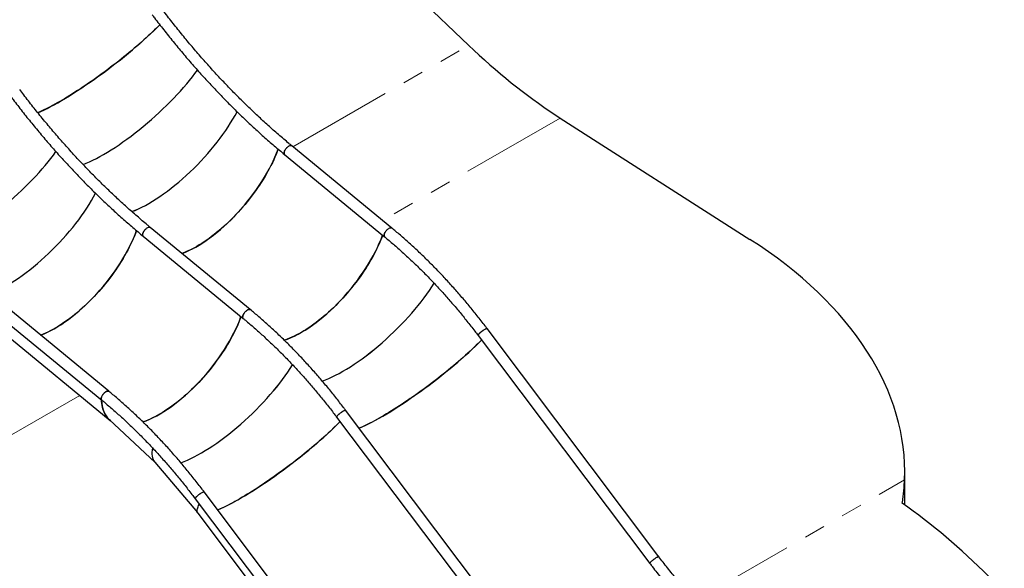
# Model space of a CAD drawing. Units: millimetres. Extents: x 0 to 59.4, y 0 to 42.1.
# Drawn here: x 44 to 49.9, y 30.8 to 34.1 of the extents above; entities that cross this region are included whole.
import ezdxf

# ---------------------------------------------------------------- set-up
doc = ezdxf.new("R2010")
doc.units = ezdxf.units.MM
doc.linetypes.add('PHANTOM', pattern=[1.27, 0.635, -0.127, 0.127, -0.127, 0.127, -0.127])

msp = doc.modelspace()

# ---------------------------------------------------------------- linework, layer by layer
at = {"color": 7, "linetype": 'Continuous', "lineweight": 25}
for p, q in [((42.7137058, 37.7320001), (46.7033013, 33.9200508)), ((47.248792, 33.4870667), (48.3782683, 32.7643856)), ((46.2449865, 32.831932), (45.6491398, 33.3221591)), ((45.6063176, 33.2701108), (46.2021643, 32.7798838)), ((45.4024688, 32.3455569), (44.8066221, 32.8357839)), ((44.7637999, 32.7837357), (45.3596466, 32.2935087)), ((44.5599511, 31.8591818), (43.9641044, 32.3494088)), ((43.9212822, 32.2973605), (44.5171289, 31.8071335)), ((47.836497, 30.8739534), (46.8127759, 32.2326356)), ((43.9453462, 32.1970113), (44.5678356, 31.6848643)), ((46.7589456, 32.1920763), (47.7826667, 30.8333941)), ((46.9939793, 30.3875783), (45.9702582, 31.7462605)), ((44.5626583, 31.6901902), (44.835355, 31.4349866)), ((45.9164279, 31.7057012), (46.940149, 30.347019)), ((44.8331123, 31.4376439), (45.0871686, 31.1366284)), ((49.3007111, 31.1820276), (49.3007111, 31.3802834)), ((45.0739102, 31.2193261), (46.0976313, 29.8606438)), ((46.1514616, 29.9012031), (45.1277405, 31.2598854)), ((45.0890557, 31.1334883), (46.1356203, 29.7444881))]:
    msp.add_line(p, q, dxfattribs=at)
at = {"color": 8, "linetype": 'PHANTOM', "lineweight": 18}
for p, q in [((45.6567559, 33.315893), (46.7033013, 33.9200508)), ((47.248792, 33.4870667), (46.1909518, 32.8763886)), ((44.3860397, 31.834435), (41.0639152, 29.9166133)), ((48.0488585, 30.6100536), (49.2997168, 31.3321587))]:
    msp.add_line(p, q, dxfattribs=at)
at = {"color": 7, "linetype": 'Continuous', "lineweight": 25, "flags": 128}
for points in [[(44.8632543, 34.0430195), (44.8546431, 34.0342541), (44.8433887, 34.0229983), (44.8317289, 34.0115535), (44.8196774, 33.999933), (44.8072484, 33.9881504), (44.7944563, 33.9762196), (44.7813163, 33.9641544), (44.7678437, 33.9519691), (44.7540542, 33.9396779), (44.739964, 33.9272952), (44.7255897, 33.9148355), (44.710948, 33.9023134), (44.6960561, 33.8897436), (44.6809314, 33.8771408), (44.6655917, 33.8645198), (44.650055, 33.8518953), (44.6343394, 33.8392821), (44.6184633, 33.826695), (44.6024454, 33.8141488), (44.5863043, 33.8016581), (44.5700591, 33.7892376), (44.5537287, 33.7769018), (44.5373322, 33.7646652), (44.520889, 33.7525421), (44.5044181, 33.7405467), (44.487939, 33.7286931), (44.4714709, 33.7169951), (44.4550331, 33.7054664), (44.4386449, 33.6941206), (44.4223254, 33.6829709), (44.4060939, 33.6720305), (44.3899692, 33.661312), (44.3739703, 33.6508281), (44.3581159, 33.6405911), (44.3424246, 33.6306129), (44.3269148, 33.6209052), (44.3116046, 33.6114794), (44.296512, 33.6023466), (44.2816546, 33.5935174), (44.2670499, 33.5850021), (44.252715, 33.5768108), (44.2386666, 33.5689531), (44.2249212, 33.5614381), (44.2114949, 33.5542747), (44.1984034, 33.5474712), (44.1856621, 33.5410356), (44.1732859, 33.5349755), (44.1612893, 33.5292979), (44.1496864, 33.5240096), (44.1384906, 33.5191166), (44.1366811, 33.5183467)], [(46.7033013, 33.9200508), (46.734493, 33.890555), (46.7658346, 33.8615299), (46.7973185, 33.8329826), (46.8289373, 33.8049197), (46.8606834, 33.7773479), (46.8925493, 33.7502739), (46.9245274, 33.7237041), (46.95661, 33.6976448), (46.9887896, 33.6721022), (47.0210585, 33.6470824), (47.0534089, 33.6225913), (47.0858332, 33.5986349), (47.1183237, 33.5752187), (47.1508725, 33.5523485), (47.1834721, 33.5300295), (47.2161145, 33.5082672), (47.248792, 33.4870667)], [(45.6326832, 33.3201909), (45.6291608, 33.3179316), (45.6256078, 33.3152077), (45.6221001, 33.3120773), (45.6187124, 33.3086072), (45.6155168, 33.3048712), (45.6125815, 33.300949), (45.609969, 33.2969242), (45.607735, 33.2928826), (45.6059272, 33.2889103), (45.6045841, 33.285092), (45.6037342, 33.2815091), (45.6033957, 33.2782378), (45.6035759, 33.2753481), (45.6042708, 33.2729013), (45.6054657, 33.2709498), (45.6063196, 33.2701092)], [(45.6063176, 33.2701108), (45.606243, 33.2701731), (45.6048071, 33.2718608), (45.6038596, 33.2740658), (45.6034209, 33.2767412), (45.6035003, 33.27983), (45.6040961, 33.2832662), (45.6051955, 33.2869767), (45.6067752, 33.2908825), (45.6088015, 33.2949001), (45.6112312, 33.2989441), (45.6140125, 33.3029282), (45.6170862, 33.3067676), (45.6203867, 33.3103803), (45.6238436, 33.3136894), (45.6273834, 33.3166243), (45.6309305, 33.3191226), (45.6344094, 33.3211309), (45.6377459, 33.3226065), (45.6408689, 33.3235178), (45.6437118, 33.3238456), (45.6462141, 33.3235828), (45.6483224, 33.3227349), (45.6491398, 33.3221591)], [(45.6491376, 33.3221609), (45.6473205, 33.3232311), (45.6450091, 33.3237879), (45.6423293, 33.3237554), (45.6393384, 33.3231342), (45.6361, 33.3219375), (45.6326832, 33.3201909)], [(45.5683621, 33.3018062), (45.5626884, 33.2868371), (45.5561518, 33.2706011), (45.5491653, 33.2542231), (45.5417372, 33.2377221), (45.5338762, 33.2211176), (45.5255914, 33.2044289), (45.5168925, 33.1876756), (45.5077898, 33.1708773), (45.4982939, 33.1540538), (45.4884159, 33.1372247), (45.4781674, 33.1204097), (45.4675604, 33.1036286), (45.4566074, 33.0869009), (45.4453211, 33.0702463), (45.4337148, 33.0536843), (45.421802, 33.0372343), (45.4095968, 33.0209155), (45.3971134, 33.0047471), (45.3843664, 32.988748), (45.3713708, 32.972937), (45.3581418, 32.9573325), (45.344695, 32.9419529), (45.3310459, 32.9268161), (45.3172107, 32.9119399), (45.3032055, 32.8973418), (45.2890468, 32.8830387), (45.274751, 32.8690475), (45.2603351, 32.8553846), (45.2458158, 32.842066), (45.2312102, 32.8291072), (45.2165353, 32.8165234), (45.2018084, 32.8043294), (45.1870468, 32.7925395), (45.1722676, 32.7811675), (45.1574882, 32.7702266), (45.142726, 32.7597298), (45.1279982, 32.7496892), (45.113322, 32.7401168), (45.0987147, 32.7310236), (45.0841934, 32.7224203), (45.0697751, 32.7143171), (45.0554766, 32.7067233), (45.0413147, 32.699648), (45.0273061, 32.6930993), (45.013467, 32.687085), (44.9998138, 32.681612), (44.9958391, 32.6801075)], [(44.7247776, 32.8163259), (44.724482, 32.8155163), (44.7184029, 32.7994414), (44.7118663, 32.7832055), (44.7048798, 32.7668274), (44.6974517, 32.7503265), (44.6895907, 32.7337219), (44.6813059, 32.7170332), (44.672607, 32.7002799), (44.6635043, 32.6834817), (44.6540084, 32.6666582), (44.6441304, 32.6498291), (44.6338819, 32.6330141), (44.6232749, 32.6162329), (44.6123219, 32.5995053), (44.6010356, 32.5828507), (44.5894293, 32.5662887), (44.5775165, 32.5498386), (44.5653113, 32.5335199), (44.5528279, 32.5173515), (44.5400809, 32.5013524), (44.5270853, 32.4855414), (44.5138564, 32.4699369), (44.5004095, 32.4545572), (44.4867604, 32.4394205), (44.4729252, 32.4245443), (44.45892, 32.4099461), (44.4447613, 32.3956431), (44.4304655, 32.3816519), (44.4160496, 32.367989), (44.4015303, 32.3546703), (44.3869247, 32.3417115), (44.3722498, 32.3291278), (44.3575229, 32.3169338), (44.3427613, 32.3051439), (44.3279821, 32.2937718), (44.3132027, 32.282831), (44.2984405, 32.2723341), (44.2837127, 32.2622936), (44.2690365, 32.2527211), (44.2544292, 32.2436279), (44.2399079, 32.2350247), (44.2254896, 32.2269214), (44.2111911, 32.2193277), (44.1970292, 32.2122523), (44.1830206, 32.2057036), (44.1691815, 32.1996893), (44.1555283, 32.1942164), (44.1536181, 32.1934882)], [(44.7901654, 32.8338158), (44.786643, 32.8315565), (44.7830901, 32.8288326), (44.7795824, 32.8257022), (44.7761946, 32.8222321), (44.7729991, 32.8184961), (44.7700637, 32.8145739), (44.7674513, 32.8105491), (44.7652173, 32.8065075), (44.7634095, 32.8025352), (44.7620663, 32.7987169), (44.7612165, 32.7951339), (44.760878, 32.7918627), (44.7610581, 32.7889729), (44.761753, 32.7865262), (44.7629479, 32.7845746), (44.7638018, 32.7837341)], [(44.7637999, 32.7837357), (44.7637253, 32.783798), (44.7622893, 32.7854856), (44.7613419, 32.7876907), (44.7609032, 32.7903661), (44.7609826, 32.7934548), (44.7615783, 32.7968911), (44.7626778, 32.8006016), (44.7642575, 32.8045073), (44.7662838, 32.808525), (44.7687135, 32.812569), (44.7714948, 32.8165531), (44.7745685, 32.8203924), (44.7778689, 32.8240051), (44.7813259, 32.8273142), (44.7848657, 32.8302492), (44.7884128, 32.8327474), (44.7918917, 32.8347558), (44.7952282, 32.8362313), (44.7983512, 32.8371427), (44.8011941, 32.8374705), (44.8036964, 32.8372076), (44.8058047, 32.8363598), (44.8066221, 32.8357839)], [(44.8066199, 32.8357857), (44.8048028, 32.836856), (44.8024913, 32.8374128), (44.7998116, 32.8373803), (44.7968206, 32.836759), (44.7935822, 32.8355624), (44.7901654, 32.8338158)], [(46.1907193, 32.7893001), (46.1851777, 32.7746901), (46.1786411, 32.7584542), (46.1716547, 32.7420761), (46.1642266, 32.7255751), (46.1563655, 32.7089706), (46.1480807, 32.6922819), (46.1393818, 32.6755286), (46.1302791, 32.6587304), (46.1207832, 32.6419068), (46.1109052, 32.6250777), (46.1006567, 32.6082627), (46.0900498, 32.5914816), (46.0790967, 32.5747539), (46.0678104, 32.5580993), (46.0562041, 32.5415373), (46.0442913, 32.5250873), (46.0320861, 32.5087685), (46.0196027, 32.4926001), (46.0068557, 32.4766011), (45.9938602, 32.46079), (45.9806312, 32.4451855), (45.9671843, 32.4298059), (45.9535352, 32.4146691), (45.9397, 32.399793), (45.9256948, 32.3851948), (45.9115361, 32.3708917), (45.8972404, 32.3569006), (45.8828244, 32.3432376), (45.8683051, 32.329919), (45.8536995, 32.3169602), (45.8390246, 32.3043764), (45.8242978, 32.2921824), (45.8095361, 32.2803925), (45.7947569, 32.2690205), (45.7799775, 32.2580796), (45.7652153, 32.2475828), (45.7504875, 32.2375423), (45.7358113, 32.2279698), (45.7212041, 32.2188766), (45.7066827, 32.2102734), (45.6922644, 32.2021701), (45.6779659, 32.1945763), (45.6638041, 32.187501), (45.6497954, 32.1809523), (45.6359564, 32.174938), (45.6223031, 32.169465), (45.6088517, 32.1645399), (45.6048866, 32.1631797)], [(46.2285299, 32.8299639), (46.2250075, 32.8277046), (46.2214545, 32.8249807), (46.2179468, 32.8218503), (46.2145591, 32.8183802), (46.2113635, 32.8146442), (46.2084282, 32.810722), (46.2058157, 32.8066972), (46.2035817, 32.8026556), (46.2017739, 32.7986833), (46.2004307, 32.794865), (46.1995809, 32.791282), (46.1992424, 32.7880108), (46.1994225, 32.785121), (46.2001175, 32.7826743), (46.2013124, 32.7807227), (46.2023843, 32.7797105)], [(46.2022195, 32.7798389), (46.2020897, 32.7799461), (46.2006538, 32.7816338), (46.1997063, 32.7838388), (46.1992676, 32.7865142), (46.199347, 32.7896029), (46.1999428, 32.7930392), (46.2010422, 32.7967497), (46.2026219, 32.8006554), (46.2046482, 32.8046731), (46.2070779, 32.8087171), (46.2098592, 32.8127012), (46.2129329, 32.8165405), (46.2162333, 32.8201533), (46.2196903, 32.8234623), (46.2232301, 32.8263973), (46.2267772, 32.8288956), (46.2302561, 32.8309039), (46.2335926, 32.8323794), (46.2367156, 32.8332908), (46.2395585, 32.8336186), (46.2420608, 32.8333557), (46.2441691, 32.8325079), (46.2449881, 32.8319307)], [(46.2449865, 32.831932), (46.2431672, 32.8330041), (46.2408558, 32.8335609), (46.238176, 32.8335284), (46.235185, 32.8329072), (46.2319467, 32.8317105), (46.2285299, 32.8299639)], [(45.3860121, 32.3435888), (45.3824897, 32.3413294), (45.3789368, 32.3386056), (45.3754291, 32.3354752), (45.3720413, 32.332005), (45.3688457, 32.3282691), (45.3659104, 32.3243469), (45.363298, 32.3203221), (45.361064, 32.3162805), (45.3592562, 32.3123082), (45.357913, 32.3084899), (45.3570631, 32.3049069), (45.3567247, 32.3016357), (45.3569048, 32.2987459), (45.3575997, 32.2962992), (45.3587946, 32.2943476), (45.3596466, 32.2935087)], [(45.3597018, 32.2934637), (45.359572, 32.293571), (45.358136, 32.2952586), (45.3571886, 32.2974637), (45.3567499, 32.3001391), (45.3568293, 32.3032278), (45.357425, 32.3066641), (45.3585245, 32.3103746), (45.3601042, 32.3142803), (45.3621305, 32.318298), (45.3645602, 32.322342), (45.3673415, 32.3263261), (45.3704151, 32.3301654), (45.3737156, 32.3337781), (45.3771726, 32.3370872), (45.3807123, 32.3400222), (45.3842595, 32.3425204), (45.3877383, 32.3445287), (45.3910748, 32.3460043), (45.3941978, 32.3469157), (45.3970408, 32.3472434), (45.3995431, 32.3469806), (45.4016514, 32.3461328), (45.4024704, 32.3455556)], [(45.4024688, 32.3455569), (45.4006495, 32.346629), (45.398338, 32.3471858), (45.3956583, 32.3471533), (45.3926673, 32.346532), (45.3894289, 32.3453354), (45.3860121, 32.3435888)], [(45.3471308, 32.3038059), (45.3469713, 32.3033693), (45.3408922, 32.2872945), (45.3343556, 32.2710585), (45.3273692, 32.2546805), (45.3199411, 32.2381795), (45.31208, 32.2215749), (45.3037952, 32.2048862), (45.2950963, 32.188133), (45.2859936, 32.1713347), (45.2764977, 32.1545112), (45.2666197, 32.1376821), (45.2563712, 32.1208671), (45.2457643, 32.104086), (45.2348112, 32.0873583), (45.2235249, 32.0707037), (45.2119186, 32.0541417), (45.2000058, 32.0376917), (45.1878006, 32.0213729), (45.1753172, 32.0052045), (45.1625702, 31.9892054), (45.1495747, 31.9733944), (45.1363457, 31.9577899), (45.1228988, 31.9424103), (45.1092497, 31.9272735), (45.0954145, 31.9123973), (45.0814093, 31.8977992), (45.0672506, 31.8834961), (45.0529549, 31.8695049), (45.0385389, 31.855842), (45.0240196, 31.8425233), (45.009414, 31.8295645), (44.9947392, 31.8169808), (44.9800123, 31.8047868), (44.9652506, 31.7929969), (44.9504714, 31.7816248), (44.935692, 31.770684), (44.9209298, 31.7601872), (44.906202, 31.7501466), (44.8915258, 31.7405742), (44.8769186, 31.731481), (44.8623972, 31.7228777), (44.8479789, 31.7147745), (44.8336804, 31.7071807), (44.8195186, 31.7001053), (44.8055099, 31.6935567), (44.7916709, 31.6875423), (44.7780176, 31.6820694), (44.7645662, 31.6771443), (44.7626665, 31.6764873)], [(46.7988393, 32.2279417), (46.7952314, 32.2257727), (46.7914237, 32.2233177), (46.7874975, 32.220629), (46.7835365, 32.2177641), (46.7796249, 32.2147839), (46.7758463, 32.2117519), (46.7722811, 32.2087328), (46.7690053, 32.2057909), (46.7660888, 32.202989), (46.7635937, 32.2003867), (46.7615732, 32.1980395), (46.7600703, 32.1959974), (46.7591171, 32.194304), (46.7587339, 32.1929953), (46.7589289, 32.1920993), (46.7589462, 32.1920755)], [(46.7589456, 32.1920763), (46.7587591, 32.1924943), (46.7588535, 32.1935996), (46.7595234, 32.1951047), (46.7607548, 32.1969774), (46.7625212, 32.1991779), (46.764785, 32.2016593), (46.7674981, 32.2043686), (46.7706025, 32.2072482), (46.7740321, 32.2102367), (46.7777139, 32.2132703), (46.7815692, 32.2162844), (46.7855161, 32.2192149), (46.7894703, 32.2219991), (46.7933475, 32.2245778), (46.7970652, 32.226896), (46.8005441, 32.2289043), (46.80371, 32.2305599), (46.8064955, 32.2318276), (46.8088412, 32.2326802), (46.8106972, 32.2330996), (46.8120237, 32.233077), (46.8127759, 32.2326356)], [(46.8127759, 32.2326357), (46.8124792, 32.2328996), (46.8114287, 32.2331438), (46.8098332, 32.2329448), (46.8077267, 32.2323071), (46.8051542, 32.2312441), (46.8021706, 32.2297786), (46.7988393, 32.2279417)], [(46.7798202, 32.1643716), (46.7714327, 32.1558356), (46.7601783, 32.1445799), (46.7485185, 32.1331351), (46.736467, 32.1215145), (46.724038, 32.109732), (46.711246, 32.0978011), (46.6981059, 32.085736), (46.6846333, 32.0735506), (46.6708438, 32.0612594), (46.6567536, 32.0488767), (46.6423793, 32.0364171), (46.6277376, 32.023895), (46.6128457, 32.0113252), (46.597721, 31.9987224), (46.5823814, 31.9861013), (46.5668446, 31.9734768), (46.551129, 31.9608636), (46.5352529, 31.9482766), (46.519235, 31.9357303), (46.5030939, 31.9232397), (46.4868487, 31.9108192), (46.4705183, 31.8984834), (46.4541218, 31.8862468), (46.4376786, 31.8741237), (46.4212077, 31.8621283), (46.4047286, 31.8502746), (46.3882605, 31.8385766), (46.3718227, 31.827048), (46.3554345, 31.8157022), (46.339115, 31.8045525), (46.3228835, 31.793612), (46.3067588, 31.7828936), (46.2907599, 31.7724097), (46.2749055, 31.7621726), (46.2592142, 31.7521944), (46.2437044, 31.7424867), (46.2283942, 31.733061), (46.2133016, 31.7239281), (46.1984442, 31.7150989), (46.1838395, 31.7065837), (46.1695046, 31.6983924), (46.1554562, 31.6905347), (46.1417108, 31.6830197), (46.1282845, 31.6758562), (46.115193, 31.6690528), (46.1024517, 31.6626172), (46.0900755, 31.6565571), (46.0780789, 31.6508795), (46.066476, 31.6455911), (46.0552802, 31.6406981), (46.051122, 31.6389381)], [(44.5434944, 31.8572136), (44.539972, 31.8549543), (44.5364191, 31.8522304), (44.5329114, 31.8491001), (44.5295236, 31.8456299), (44.526328, 31.8418939), (44.5233927, 31.8379717), (44.5207802, 31.8339469), (44.5185463, 31.8299053), (44.5167385, 31.825933), (44.5153953, 31.8221147), (44.5145454, 31.8185318), (44.5142069, 31.8152606), (44.5143871, 31.8123708), (44.515082, 31.809924), (44.5162769, 31.8079725), (44.5173488, 31.8069602)], [(44.5171841, 31.8070886), (44.5170543, 31.8071958), (44.5156183, 31.8088835), (44.5146709, 31.8110885), (44.5142322, 31.8137639), (44.5143115, 31.8168527), (44.5149073, 31.8202889), (44.5160068, 31.8239995), (44.5175865, 31.8279052), (44.5196128, 31.8319228), (44.5220425, 31.8359668), (44.5248238, 31.8399509), (44.5278974, 31.8437903), (44.5311979, 31.847403), (44.5346548, 31.8507121), (44.5381946, 31.853647), (44.5417417, 31.8561453), (44.5452206, 31.8581536), (44.5485571, 31.8596292), (44.5516801, 31.8605406), (44.5545231, 31.8608683), (44.5570253, 31.8606055), (44.5591336, 31.8597576), (44.5599527, 31.8591805)], [(44.5599511, 31.8591818), (44.5581318, 31.8602538), (44.5558203, 31.8608107), (44.5531405, 31.8607781), (44.5501496, 31.8601569), (44.5469112, 31.8589602), (44.5434944, 31.8572136)], [(44.5711999, 31.6821965), (44.57089, 31.6824341), (44.5638472, 31.6882962), (44.5572571, 31.6946987), (44.5511274, 31.7016343), (44.5454652, 31.7090948), (44.5402773, 31.7170714), (44.5355696, 31.7255548), (44.5313478, 31.7345351), (44.5276167, 31.7440018), (44.5243807, 31.7539437), (44.5216437, 31.7643493), (44.5194087, 31.7752062), (44.5176785, 31.7865019), (44.5164551, 31.7982231), (44.5158282, 31.8082036)], [(45.9563215, 31.7415666), (45.9527136, 31.7393975), (45.948906, 31.7369425), (45.9449798, 31.7342539), (45.9410187, 31.7313889), (45.9371072, 31.7284087), (45.9333286, 31.7253767), (45.9297634, 31.7223577), (45.9264876, 31.7194158), (45.9235711, 31.7166138), (45.921076, 31.7140115), (45.9190555, 31.7116643), (45.9175526, 31.7096223), (45.9165994, 31.7079288), (45.9162162, 31.7066202), (45.9164111, 31.7057241), (45.9164285, 31.7057004)], [(45.9164279, 31.7057012), (45.9162413, 31.7061192), (45.9163357, 31.7072245), (45.9170057, 31.7087295), (45.918237, 31.7106023), (45.9200035, 31.7128028), (45.9222673, 31.7152841), (45.9249804, 31.7179935), (45.9280848, 31.7208731), (45.9315144, 31.7238615), (45.9351961, 31.7268952), (45.9390515, 31.7299093), (45.9429983, 31.7328397), (45.9469525, 31.7356239), (45.9508298, 31.7382026), (45.9545475, 31.7405209), (45.9580263, 31.7425292), (45.9611923, 31.7441848), (45.9639778, 31.7454524), (45.9663235, 31.746305), (45.9681794, 31.7467245), (45.969506, 31.7467018), (45.9702582, 31.7462605)], [(45.9702582, 31.7462605), (45.9699615, 31.7465245), (45.9689109, 31.7467686), (45.9673154, 31.7465697), (45.965209, 31.745932), (45.9626365, 31.744869), (45.9596528, 31.7434035), (45.9563215, 31.7415666)], [(45.9369647, 31.6784448), (45.9271472, 31.66844), (45.9158928, 31.6571842), (45.904233, 31.6457394), (45.8921815, 31.6341189), (45.8797525, 31.6223363), (45.8669605, 31.6104055), (45.8538204, 31.5983403), (45.8403478, 31.586155), (45.8265583, 31.5738638), (45.8124681, 31.5614811), (45.7980938, 31.5490214), (45.7834521, 31.5364993), (45.7685602, 31.5239295), (45.7534355, 31.5113267), (45.7380959, 31.4987057), (45.7225591, 31.4860812), (45.7068435, 31.473468), (45.6909674, 31.4608809), (45.6749495, 31.4483347), (45.6588084, 31.435844), (45.6425632, 31.4234235), (45.6262328, 31.4110877), (45.6098364, 31.3988511), (45.5933931, 31.386728), (45.5769222, 31.3747326), (45.5604431, 31.362879), (45.543975, 31.351181), (45.5275372, 31.3396523), (45.511149, 31.3283065), (45.4948296, 31.3171569), (45.478598, 31.3062164), (45.4624733, 31.2954979), (45.4464744, 31.285014), (45.43062, 31.274777), (45.4149287, 31.2647988), (45.3994189, 31.2550911), (45.3841087, 31.2456653), (45.3690161, 31.2365325), (45.3541587, 31.2277033), (45.339554, 31.219188), (45.3252191, 31.2109967), (45.3111707, 31.203139), (45.2974253, 31.195624), (45.283999, 31.1884606), (45.2709075, 31.1816571), (45.2581662, 31.1752215), (45.24579, 31.1691614), (45.2337934, 31.1634839), (45.2221905, 31.1581955), (45.2109947, 31.1533025), (45.2087621, 31.1523535)], [(45.1138038, 31.2551915), (45.1101959, 31.2530224), (45.1063883, 31.2505674), (45.1024621, 31.2478788), (45.098501, 31.2450138), (45.0945895, 31.2420336), (45.0908108, 31.2390016), (45.0872456, 31.2359825), (45.0839699, 31.2330407), (45.0810534, 31.2302387), (45.0785583, 31.2276364), (45.0765377, 31.2252892), (45.0750348, 31.2232471), (45.0740816, 31.2215537), (45.0736984, 31.220245), (45.0738934, 31.219349), (45.0739108, 31.2193253)], [(45.0739102, 31.2193261), (45.0737236, 31.219744), (45.073818, 31.2208493), (45.074488, 31.2223544), (45.0757193, 31.2242271), (45.0774857, 31.2264276), (45.0797496, 31.228909), (45.0824626, 31.2316184), (45.0855671, 31.234498), (45.0889967, 31.2374864), (45.0926784, 31.24052), (45.0965338, 31.2435342), (45.1004806, 31.2464646), (45.1044348, 31.2492488), (45.108312, 31.2518275), (45.1120297, 31.2541457), (45.1155086, 31.256154), (45.1186746, 31.2578097), (45.1214601, 31.2590773), (45.1238058, 31.2599299), (45.1256617, 31.2603494), (45.1269883, 31.2603267), (45.1277405, 31.2598854)], [(45.1277405, 31.2598854), (45.1274438, 31.2601494), (45.1263932, 31.2603935), (45.1247977, 31.2601946), (45.1226913, 31.2595568), (45.1201188, 31.2584939), (45.1171351, 31.2570283), (45.1138038, 31.2551915)], [(45.0890557, 31.1334883), (45.0882676, 31.1346257), (45.0866672, 31.1377986), (45.0856327, 31.1413908), (45.0851655, 31.145398), (45.0852659, 31.1498157), (45.085934, 31.1546386), (45.0871689, 31.159861), (45.0889692, 31.1654769), (45.0913328, 31.1714796), (45.0942568, 31.1778622), (45.097738, 31.1846171), (45.0987168, 31.1864027)], [(49.8939118, 30.6601492), (49.8632772, 30.6925168), (49.8324475, 30.7244421), (49.8014303, 30.7559173), (49.7702332, 30.7869347), (49.7388638, 30.8174867), (49.7073297, 30.8475658), (49.6756387, 30.8771648), (49.6437985, 30.9062763), (49.6118169, 30.9348932), (49.5797018, 30.9630086), (49.5474609, 30.9906155), (49.5151021, 31.0177073), (49.4826335, 31.0442773), (49.4500628, 31.070319), (49.4173981, 31.095826), (49.3846474, 31.1207921), (49.3518186, 31.1452112), (49.3189198, 31.1690773), (49.285959, 31.1923846)], [(47.8225603, 30.8692595), (47.8189524, 30.8670904), (47.8151448, 30.8646354), (47.8112186, 30.8619468), (47.8072575, 30.8590818), (47.803346, 30.8561016), (47.7995674, 30.8530696), (47.7960022, 30.8500505), (47.7927264, 30.8471087), (47.7898099, 30.8443067), (47.7873148, 30.8417044), (47.7852943, 30.8393572), (47.7837914, 30.8373151), (47.7828382, 30.8356217), (47.782455, 30.8343131), (47.7826499, 30.833417), (47.7826667, 30.8333941)], [(47.7826673, 30.8333933), (47.7824802, 30.8338121), (47.7825745, 30.8349174), (47.7832445, 30.8364224), (47.7844758, 30.8382952), (47.7862423, 30.8404957), (47.7885061, 30.842977), (47.7912192, 30.8456864), (47.7943236, 30.848566), (47.7977532, 30.8515544), (47.801435, 30.8545881), (47.8052903, 30.8576022), (47.8092372, 30.8605326), (47.8131913, 30.8633168), (47.8170686, 30.8658955), (47.8207863, 30.8682137), (47.8242652, 30.8702221), (47.8274311, 30.8718777), (47.8302166, 30.8731453), (47.8325623, 30.8739979), (47.8344182, 30.8744174), (47.8357448, 30.8743947), (47.8364962, 30.8739545)], [(47.836497, 30.8739534), (47.8362003, 30.8742174), (47.8351497, 30.8744615), (47.8335542, 30.8742626), (47.8314478, 30.8736249), (47.8288753, 30.8725619), (47.8258916, 30.8710963), (47.8225603, 30.8692595)]]:
    msp.add_lwpolyline(points, dxfattribs=at)
at = {"color": 7, "linetype": 'Continuous', "lineweight": 25}
for centre, major_axis, ratio, start_param, end_param in [((44.4977837, 33.8620884), (0.4777991, 0.3602378), 0.169918613, 3.737502085, 5.446151956), ((44.7106464, 33.600135), (0.4497376, 0.3947406), 0.266020614, 3.763725733, 5.437689801), ((44.7106464, 33.600135), (0.4497376, 0.3947406), 0.266020614, 3.763735751, 5.4377615), ((44.9365994, 33.3616176), (0.4174219, 0.428806), 0.358134983, 3.789314078, 5.414905026), ((44.9365994, 33.3616176), (0.4174219, 0.428806), 0.358134983, 3.789391753, 5.414803923), ((43.8663609, 33.1127394), (0.4497376, 0.3947406), 0.266020614, 3.769509883, 5.442246237), ((43.8663609, 33.1127394), (0.4497376, 0.3947406), 0.266020614, 3.769550018, 5.442341842), ((45.1722742, 33.1500919), (0.3797592, 0.4625399), 0.444878618, 3.794981342, 5.375954032), ((44.0923139, 32.874222), (0.4174219, 0.428806), 0.358134983, 3.79469866, 5.419335476), ((44.0923139, 32.874222), (0.4174219, 0.428806), 0.358134983, 3.794750607, 5.419248944), ((44.3279887, 32.6626963), (0.3797592, 0.4625399), 0.444878618, 3.800213916, 5.379977077), ((45.794971, 32.6389522), (0.3795377, 0.4634775), 0.445049635, 3.75875741, 5.371899796), ((46.1512943, 31.4787809), (3.147986, -0.1562183), 0.607619515, 0.005015838, 0.815542044), ((46.1168455, 32.3377256), (0.4342264, 0.4125137), 0.312852622, 3.739759634, 5.420613956), ((46.1168455, 32.3377256), (0.4342264, 0.4125137), 0.312852622, 3.739854263, 5.420697824), ((44.9506855, 32.1515566), (0.3795377, 0.4634775), 0.445049635, 3.764102464, 5.375946375), ((46.4151167, 31.9843225), (0.4780439, 0.3607141), 0.170041979, 3.728672547, 5.442853085), ((45.27256, 31.85033), (0.4342264, 0.4125137), 0.312852622, 3.745526864, 5.425103351), ((45.27256, 31.85033), (0.4342264, 0.4125137), 0.312852622, 3.745565955, 5.42495672), ((44.9506855, 32.1515566), (0.3820764, 0.4665777), 0.445049635, 2.684045312, 3.112132143), ((45.5708312, 31.4969269), (0.4780439, 0.3607141), 0.170041979, 3.734751011, 5.447404652), ((45.27256, 31.85033), (0.4371309, 0.415273), 0.312852622, 2.738334727, 3.123189621), ((45.27256, 31.85033), (0.4371309, 0.415273), 0.312852622, 2.738686578, 3.123189621)]:
    msp.add_ellipse(centre, major_axis=major_axis, ratio=ratio, start_param=start_param, end_param=end_param, dxfattribs=at)
for points, knots in [([(45.6491398, 33.3221591), (45.6436557, 33.3266856), (45.6277436, 33.3398195), (45.601473, 33.3619035), (45.5703649, 33.3885531), (45.5393616, 33.4156475), (45.5084677, 33.4431736), (45.4776896, 33.4711283), (45.4470334, 33.4995056), (45.416505, 33.5283002), (45.3861105, 33.5575066), (45.3558559, 33.587119), (45.3257472, 33.6171317), (45.2957903, 33.647539), (45.265991, 33.678335), (45.2363553, 33.7095136), (45.2068889, 33.741069), (45.1775977, 33.7729949), (45.1484875, 33.8052852), (45.1195639, 33.8379335), (45.0908327, 33.8709337), (45.0622994, 33.9042792), (45.0339698, 33.9379636), (45.0058493, 33.9719803), (44.9779438, 34.0063231), (44.9502572, 34.0409835), (44.9228008, 34.0759616), (44.8964438, 34.1100796), (44.8793475, 34.1326679), (44.8712372, 34.1433836)], [0, 0, 0, 0, 0.019890827, 0.057713388, 0.095537449, 0.133362937, 0.171189842, 0.20901815, 0.246847844, 0.284678905, 0.322511312, 0.360345039, 0.39818006, 0.436016347, 0.473853871, 0.511692598, 0.549532497, 0.587373533, 0.625215671, 0.663058875, 0.700903106, 0.738748329, 0.776594502, 0.814441588, 0.852289546, 0.890138336, 0.927987917, 0.965838247, 1, 1, 1, 1]), ([(44.8174069, 34.1028243), (44.8221863, 34.0964983), (44.8360382, 34.078164), (44.8591487, 34.0480468), (44.8868121, 34.0125773), (44.9147113, 33.9774207), (44.9428367, 33.9425788), (44.9711843, 33.9080596), (44.9997483, 33.8738691), (45.0285235, 33.8400141), (45.0575046, 33.8065009), (45.0866859, 33.7733358), (45.1160622, 33.7405252), (45.1456278, 33.7080752), (45.1753773, 33.6759922), (45.2053051, 33.6442821), (45.2354055, 33.612951), (45.265673, 33.5820049), (45.2961018, 33.5514497), (45.3266863, 33.5212911), (45.3574208, 33.491535), (45.3882994, 33.462187), (45.4193165, 33.4332527), (45.4504663, 33.4047375), (45.4817429, 33.3766476), (45.51314, 33.3489855), (45.5446541, 33.3217672), (45.5757074, 33.2954356), (45.5963026, 33.2783966), (45.6063176, 33.2701108)], [0, 0, 0, 0, 0.019892708, 0.05765435, 0.095416793, 0.133179959, 0.170943891, 0.208708628, 0.246474212, 0.284240681, 0.322008075, 0.359776435, 0.397545797, 0.4353162, 0.473087681, 0.510860277, 0.548634022, 0.58640895, 0.624185096, 0.66196249, 0.699741163, 0.737521144, 0.775302459, 0.813085134, 0.85086919, 0.888654649, 0.926441528, 0.964229841, 1, 1, 1, 1]), ([(43.9748892, 33.6164491), (43.9796686, 33.6101232), (43.9935205, 33.5917889), (44.016631, 33.5616717), (44.0442944, 33.5262021), (44.0721936, 33.4910456), (44.100319, 33.4562037), (44.1286665, 33.4216845), (44.1572306, 33.387494), (44.1860058, 33.353639), (44.2149868, 33.3201257), (44.2441682, 33.2869606), (44.2735445, 33.25415), (44.3031101, 33.2217001), (44.3328596, 33.1896171), (44.3627874, 33.157907), (44.3928878, 33.1265759), (44.4231553, 33.0956298), (44.4535841, 33.0650746), (44.4841686, 33.034916), (44.514903, 33.0051599), (44.5457817, 32.9758118), (44.5767988, 32.9468775), (44.6079485, 32.9183623), (44.6392252, 32.8902725), (44.6706223, 32.8626104), (44.7021364, 32.8353921), (44.7331896, 32.8090604), (44.7537848, 32.7920214), (44.7637999, 32.7837357)], [0, 0, 0, 0, 0.019892708, 0.05765435, 0.095416793, 0.133179959, 0.170943891, 0.208708628, 0.246474212, 0.284240681, 0.322008075, 0.359776435, 0.397545797, 0.4353162, 0.473087681, 0.510860277, 0.548634022, 0.58640895, 0.624185096, 0.66196249, 0.699741163, 0.737521144, 0.775302459, 0.813085134, 0.85086919, 0.888654649, 0.926441528, 0.964229841, 1, 1, 1, 1]), ([(44.8066221, 32.8357839), (44.801138, 32.8403105), (44.7852259, 32.8534444), (44.7589552, 32.8755284), (44.7278472, 32.902178), (44.6968439, 32.9292723), (44.6659499, 32.9567985), (44.6351719, 32.9847532), (44.6045156, 33.0131305), (44.5739873, 33.0419251), (44.5435928, 33.0711314), (44.5133382, 33.1007438), (44.4832295, 33.1307566), (44.4532725, 33.1611639), (44.4234733, 33.1919598), (44.3938375, 33.2231385), (44.3643712, 33.2546939), (44.33508, 33.2866198), (44.3059698, 33.31891), (44.2770462, 33.3515584), (44.2483149, 33.3845585), (44.2197817, 33.417904), (44.1914521, 33.4515885), (44.1633316, 33.4856052), (44.135426, 33.519948), (44.1077395, 33.5546084), (44.080283, 33.5895865), (44.0539261, 33.6237045), (44.0368298, 33.6462928), (44.0287195, 33.6570085)], [0, 0, 0, 0, 0.019890827, 0.057713388, 0.095537449, 0.133362937, 0.171189842, 0.20901815, 0.246847844, 0.284678905, 0.322511312, 0.360345039, 0.39818006, 0.436016347, 0.473853871, 0.511692598, 0.549532497, 0.587373533, 0.625215671, 0.663058875, 0.700903106, 0.738748329, 0.776594502, 0.814441588, 0.852289546, 0.890138336, 0.927987917, 0.965838247, 1, 1, 1, 1]), ([(46.8127759, 32.2326356), (46.8087161, 32.2380066), (46.7969522, 32.2535696), (46.777298, 32.2790985), (46.7537405, 32.3091164), (46.7299488, 32.3388183), (46.7059331, 32.3682016), (46.6816987, 32.3972571), (46.6572521, 32.4259774), (46.6325995, 32.4543551), (46.6077474, 32.4823825), (46.5827021, 32.5100524), (46.5574702, 32.5373574), (46.5320582, 32.5642903), (46.5064726, 32.590844), (46.48072, 32.6170115), (46.4548071, 32.6427858), (46.4287406, 32.6681602), (46.4025272, 32.6931278), (46.3761736, 32.7176823), (46.3496866, 32.7418163), (46.3230735, 32.7655264), (46.2963389, 32.7887955), (46.2703135, 32.8109624), (46.253156, 32.8251681), (46.2449865, 32.831932)], [0, 0, 0, 0, 0.023478134, 0.06802992, 0.112583208, 0.157137926, 0.201694167, 0.246252023, 0.290811586, 0.335372946, 0.379936193, 0.424501413, 0.469068692, 0.513638114, 0.558209759, 0.602783707, 0.64736003, 0.691938802, 0.736520089, 0.781103953, 0.825690451, 0.870279635, 0.914871549, 0.95946623, 1, 1, 1, 1]), ([(46.2021643, 32.7798838), (46.2067949, 32.7760595), (46.2202333, 32.764961), (46.2424109, 32.7462458), (46.2686592, 32.7235973), (46.2948018, 32.7005062), (46.3208328, 32.6769865), (46.3467447, 32.6530423), (46.3725304, 32.6286808), (46.3981827, 32.6039082), (46.4236944, 32.5787313), (46.4490586, 32.553157), (46.4742681, 32.5271921), (46.4993161, 32.5008436), (46.5241955, 32.4741187), (46.5488995, 32.4470246), (46.5734213, 32.4195687), (46.597754, 32.3917584), (46.621891, 32.3636012), (46.6458256, 32.3351049), (46.6695508, 32.3062769), (46.6930617, 32.2771265), (46.7163461, 32.2476554), (46.7383192, 32.2193133), (46.752432, 32.2006775), (46.7589456, 32.1920763)], [0, 0, 0, 0, 0.023475091, 0.068127041, 0.112781839, 0.157439408, 0.202099721, 0.246762744, 0.291428432, 0.336096735, 0.380767597, 0.425440955, 0.470116742, 0.514794886, 0.559475313, 0.604157943, 0.648842694, 0.693529483, 0.738218222, 0.782908822, 0.827601194, 0.872295245, 0.916990882, 0.961688011, 1, 1, 1, 1]), ([(45.9702582, 31.7462605), (45.9661983, 31.7516315), (45.9544344, 31.7671944), (45.9347802, 31.7927233), (45.9112228, 31.8227412), (45.887431, 31.8524432), (45.8634154, 31.8818265), (45.839181, 31.9108819), (45.8147344, 31.9396023), (45.7900818, 31.96798), (45.7652297, 31.9960074), (45.7401844, 32.0236773), (45.7149525, 32.0509823), (45.6895405, 32.0779151), (45.6639548, 32.1044688), (45.6382023, 32.1306363), (45.6122894, 32.1564107), (45.5862229, 32.181785), (45.5600095, 32.2067527), (45.5336559, 32.2313072), (45.5071689, 32.2554412), (45.4805558, 32.2791512), (45.4538212, 32.3024204), (45.4277958, 32.3245873), (45.4106383, 32.3387929), (45.4024688, 32.3455569)], [0, 0, 0, 0, 0.023478134, 0.0680299197, 0.1125832084, 0.1571379264, 0.2016941671, 0.2462520231, 0.290811586, 0.3353729461, 0.3799361925, 0.4245014126, 0.4690686919, 0.5136381138, 0.5582097593, 0.6027837065, 0.6473600304, 0.691938802, 0.7365200887, 0.7811039527, 0.8256904512, 0.8702796353, 0.9148715494, 0.9594662304, 1, 1, 1, 1]), ([(45.3596466, 32.2935087), (45.3642772, 32.2896844), (45.3777156, 32.2785859), (45.3998932, 32.2598707), (45.4261415, 32.2372222), (45.452284, 32.2141311), (45.4783151, 32.1906113), (45.504227, 32.1666672), (45.5300127, 32.1423056), (45.5556649, 32.1175331), (45.5811767, 32.0923562), (45.6065409, 32.0667819), (45.6317504, 32.040817), (45.6567984, 32.0144685), (45.6816778, 31.9877436), (45.7063818, 31.9606495), (45.7309036, 31.9331936), (45.7552363, 31.9053833), (45.7793733, 31.8772261), (45.8033079, 31.8487298), (45.8270331, 31.8199017), (45.8505439, 31.7907514), (45.8738284, 31.7612802), (45.8958015, 31.7329382), (45.9099143, 31.7143024), (45.9164279, 31.7057012)], [0, 0, 0, 0, 0.0234750907, 0.068127041, 0.1127818387, 0.1574394077, 0.2020997213, 0.2467627438, 0.2914284319, 0.3360967351, 0.3807675968, 0.4254409547, 0.4701167417, 0.5147948861, 0.5594753128, 0.6041579427, 0.6488426941, 0.6935294826, 0.7382182215, 0.7829088221, 0.8276011939, 0.8722952449, 0.9169908821, 0.9616880109, 1, 1, 1, 1]), ([(45.1277405, 31.2598854), (45.1236806, 31.2652564), (45.1119167, 31.2808193), (45.0922625, 31.3063482), (45.0687051, 31.3363661), (45.0449133, 31.3660681), (45.0208977, 31.3954513), (44.9966633, 31.4245068), (44.9722166, 31.4532272), (44.947564, 31.4816048), (44.9227119, 31.5096323), (44.8976667, 31.5373021), (44.8724348, 31.5646071), (44.8470227, 31.59154), (44.8214371, 31.6180937), (44.7956846, 31.6442612), (44.7697717, 31.6700355), (44.7437052, 31.6954099), (44.7174917, 31.7203775), (44.6911382, 31.744932), (44.6646512, 31.7690661), (44.6380381, 31.7927761), (44.6113035, 31.8160452), (44.5852781, 31.8382122), (44.5681206, 31.8524178), (44.5599511, 31.8591818)], [0, 0, 0, 0, 0.023478134, 0.06802992, 0.112583208, 0.157137926, 0.201694167, 0.246252023, 0.290811586, 0.335372946, 0.379936193, 0.424501413, 0.469068692, 0.513638114, 0.558209759, 0.602783707, 0.64736003, 0.691938802, 0.736520089, 0.781103953, 0.825690451, 0.870279635, 0.914871549, 0.95946623, 1, 1, 1, 1]), ([(44.5171289, 31.8071335), (44.5217595, 31.8033092), (44.5351979, 31.7922108), (44.5573754, 31.7734956), (44.5836237, 31.7508471), (44.6097663, 31.727756), (44.6357974, 31.7042362), (44.6617093, 31.6802921), (44.6874949, 31.6559305), (44.7131472, 31.6311579), (44.738659, 31.6059811), (44.7640231, 31.5804067), (44.7892327, 31.5544418), (44.8142806, 31.5280934), (44.8391601, 31.5013685), (44.8638641, 31.4742744), (44.8883858, 31.4468184), (44.9127186, 31.4190081), (44.9368555, 31.390851), (44.9607901, 31.3623547), (44.9845154, 31.3335266), (45.0080262, 31.3043763), (45.0313106, 31.2749051), (45.0532838, 31.246563), (45.0673966, 31.2279272), (45.0739102, 31.2193261)], [0, 0, 0, 0, 0.023475091, 0.068127041, 0.112781839, 0.157439408, 0.202099721, 0.246762744, 0.291428432, 0.336096735, 0.380767597, 0.425440955, 0.470116742, 0.514794886, 0.559475313, 0.604157943, 0.648842694, 0.693529483, 0.738218222, 0.782908822, 0.827601194, 0.872295245, 0.916990882, 0.961688011, 1, 1, 1, 1]), ([(49.285959, 31.1923846), (49.28768, 31.2041787), (49.291122, 31.2277669), (49.2949959, 31.2628506), (49.2980065, 31.2977066), (49.2991467, 31.3206747), (49.2997168, 31.3321587)], [0, 0, 0, 0, 0.249814645, 0.499628986, 0.749814667, 1, 1, 1, 1]), ([(48.6143996, 30.0527289), (48.6089155, 30.0572554), (48.5930034, 30.0703893), (48.5667328, 30.0924733), (48.5356247, 30.1191229), (48.5046214, 30.1462173), (48.4737275, 30.1737434), (48.4429494, 30.2016981), (48.4122932, 30.2300754), (48.3817648, 30.2588701), (48.3513703, 30.2880764), (48.3211158, 30.3176888), (48.291007, 30.3477015), (48.2610501, 30.3781088), (48.2312508, 30.4089048), (48.2016151, 30.4400835), (48.1721487, 30.4716388), (48.1428575, 30.5035647), (48.1137473, 30.535855), (48.0848237, 30.5685033), (48.0560925, 30.6015035), (48.0275593, 30.634849), (47.9992296, 30.6685334), (47.9711091, 30.7025501), (47.9432036, 30.7368929), (47.9155171, 30.7715533), (47.8880606, 30.8065315), (47.8617036, 30.8406495), (47.8446073, 30.8632378), (47.836497, 30.8739534)], [0, 0, 0, 0, 0.0198908274, 0.0577133882, 0.0955374493, 0.1333629372, 0.1711898419, 0.2090181497, 0.246847844, 0.2846789053, 0.3225113116, 0.3603450387, 0.39818006, 0.4360163473, 0.4738538706, 0.5116925981, 0.5495324971, 0.5873735333, 0.6252156712, 0.6630588747, 0.7009031065, 0.7387483285, 0.7765945021, 0.8144415878, 0.8522895458, 0.8901383357, 0.9279879166, 0.9658382473, 1, 1, 1, 1]), ([(47.7826667, 30.8333941), (47.7874461, 30.8270681), (47.8012981, 30.8087338), (47.8244085, 30.7786166), (47.852072, 30.7431471), (47.8799711, 30.7079905), (47.9080966, 30.6731486), (47.9364441, 30.6386294), (47.9650081, 30.604439), (47.9937834, 30.5705839), (48.0227644, 30.5370707), (48.0519458, 30.5039056), (48.081322, 30.471095), (48.1108877, 30.4386451), (48.1406372, 30.406562), (48.1705649, 30.3748519), (48.2006653, 30.3435209), (48.2309328, 30.3125747), (48.2613616, 30.2820195), (48.2919461, 30.2518609), (48.3226806, 30.2221048), (48.3535593, 30.1927568), (48.3845764, 30.1638225), (48.4157261, 30.1353073), (48.4470027, 30.1072174), (48.4783999, 30.0795553), (48.5099139, 30.052337), (48.5409672, 30.0260054), (48.5615624, 30.0089664), (48.5715775, 30.0006806)], [0, 0, 0, 0, 0.019892708, 0.05765435, 0.095416793, 0.133179959, 0.170943891, 0.208708628, 0.246474212, 0.284240681, 0.322008075, 0.359776435, 0.397545797, 0.4353162, 0.473087681, 0.510860277, 0.548634022, 0.58640895, 0.624185096, 0.66196249, 0.699741163, 0.737521144, 0.775302459, 0.813085134, 0.85086919, 0.888654649, 0.926441528, 0.964229841, 1, 1, 1, 1])]:
    msp.add_open_spline(points, degree=3, knots=knots, dxfattribs=at)

doc.saveas('drawing.dxf')
